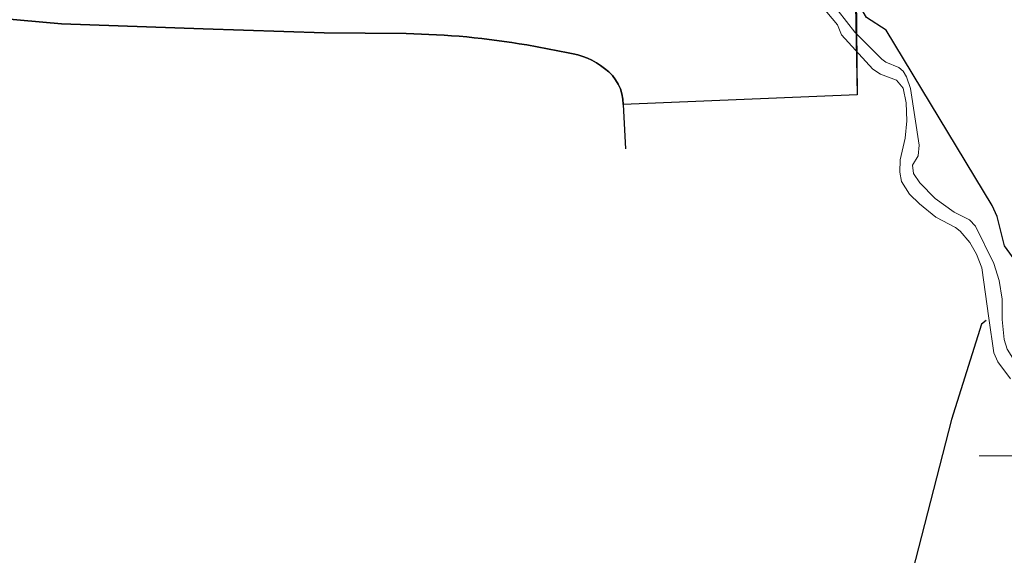
# Model space of a CAD drawing. Units: millimetres. Extents: x 187560 to 347508, y 1679659 to 1848867.
# Drawn here: x 189348 to 189485, y 1680121 to 1680196 of the extents above; entities that cross this region are included whole.
import ezdxf

# ---------------------------------------------------------------- set-up
doc = ezdxf.new("R2010")
doc.units = ezdxf.units.MM
doc.header["$MEASUREMENT"] = 0
doc.header["$PDMODE"] = 2
doc.header["$PDSIZE"] = 2
for name, color, linetype, lineweight in [('Cotas_Coordenadas', 7, 'Continuous', 20), ('Linhas de Cota', 7, 'Continuous', 5), ('V-ARROIO', 5, 'Continuous', 18)]:
    doc.layers.add(name, color=color, linetype=linetype, lineweight=lineweight)
doc.layers.add('V-LOTE', color=1, linetype='Continuous')
doc.styles.get("Standard").update_dxf_attribs({"font": 'ARIAL.TTF'})
doc.dimstyles.get("Standard").update_dxf_attribs({"dimtxt": 1, "dimasz": 0.18, "dimexe": 0.18, "dimexo": 0.0625, "dimgap": 0.09, "dimtad": 0, "dimzin": 0, "dimdsep": 46, "dimtxsty": 'Standard', "dimcen": 0.09, "dimadec": 0, "dimazin": 0, "dimtfac": 1, "dimtix": 1, "dimtofl": 0, "dimtmove": 0, "dimatfit": 0, "dimfxl": 0, "dimtolj": 1, "dimtzin": 0, "dimarcsym": 0})

# ---------------------------------------------------------------- blocks, each defined once
blk = doc.blocks.new('_Oblique')
at = {"layer": 'Linhas de Cota', "color": 0, "lineweight": -2}
blk.add_line((-0.5, -0.5), (0.5, 0.5), dxfattribs=at)
blk = doc.blocks.new('*D452')
at = {"layer": 'Cotas_Coordenadas', "color": 0, "lineweight": -2, "ltscale": 5}
blk.add_line((189425.53, 1680348.78), (189423.19, 1680367.99), dxfattribs=at)
at = {"layer": 'Defpoints', "color": 0, "ltscale": 5}
for p in [(189423.19, 1680367.99), (189460.88, 1680059.03)]:
    blk.add_point(p, dxfattribs=at)
at = {"layer": 'Cotas_Coordenadas', "color": 0, "lineweight": -2, "ltscale": 5, "xscale": 2.5, "yscale": 2.5, "zscale": 2.5, "rotation": 96.95511469126797}
blk.add_blockref('_Oblique', (189423.19, 1680367.99), dxfattribs=at)
at = {"layer": 'Cotas_Coordenadas', "color": 0, "ltscale": 5, "insert": (189426.21, 1680352.34), "char_height": 1.5, "attachment_point": 5, "rotation": 276.9551}
blk.add_mtext('R311,3', dxfattribs=at)
blk = doc.blocks.new('_ArchTick')
at = {"layer": 'Linhas de Cota', "color": 0, "const_width": 0.15}
blk.add_lwpolyline([(-0.5, -0.5), (0.5, 0.5)], dxfattribs=at)

msp = doc.modelspace()

# ---------------------------------------------------------------- linework, layer by layer
at = {"layer": 'Cotas_Coordenadas', "ltscale": 5}
msp.add_line((189507.85, 1680134.8349), (189481.982, 1680134.8349), dxfattribs=at)
at = {"layer": 'V-ARROIO'}
for points in [[(189485.19, 1680155.64), (189485.21, 1680156.72), (189484.78, 1680159.35), (189484.02, 1680161.73), (189481.46, 1680166.96), (189480.62, 1680167.84), (189478.46, 1680168.91), (189475.8, 1680170.82), (189473.67, 1680173.01), (189472.78, 1680174.32), (189472.64, 1680175.47), (189473.43, 1680176.79), (189473.59, 1680178.29), (189472.38, 1680186.2), (189471.82, 1680187.84), (189471.33, 1680188.63), (189470.75, 1680189.13), (189468.93, 1680189.87), (189468.35, 1680190.29), (189464.58, 1680194.08), (189457.61, 1680203.07)], [(189459.17, 1680198.7), (189462.15, 1680195.11), (189462.72, 1680193.7), (189467.11, 1680188.89), (189468.19, 1680188.19), (189470.4, 1680187.37), (189471.33, 1680186.23), (189471.78, 1680184.22), (189471.87, 1680181.67), (189471.61, 1680179.24), (189470.92, 1680176.25), (189470.87, 1680174.5), (189471.09, 1680173.21), (189472.21, 1680171.42), (189473.61, 1680170.06), (189475.93, 1680168.19), (189478.65, 1680166.78), (189479.34, 1680166.24), (189480.65, 1680164.65), (189481.59, 1680163.03), (189482.34, 1680161.1), (189483.33, 1680154.09)], [(189493.23, 1680141.55), (189492.79, 1680141.86), (189490.58, 1680143.75), (189487.6, 1680147.02), (189485.91, 1680149.76), (189485.46, 1680151.12), (189485.17, 1680153.92), (189485.19, 1680155.64)], [(189483.33, 1680154.09), (189484.02, 1680149.24), (189484.58, 1680147.99), (189486.35, 1680145.62)]]:
    msp.add_lwpolyline(points, dxfattribs=at)
at = {"layer": 'V-LOTE', "flags": 128}
for points in [[(189475.927, 1680330.589), (189469.0634, 1680292.2444), (189473.455, 1680290.159), (189472.459, 1680278.503), (189464.193, 1680254.073), (189464.927, 1680185.303), (189432.188, 1680183.987, 0.24353538), (189429.59, 1680188.996, 0.14289945), (189424.486, 1680191.172), (189418.698, 1680192.293, 0.038435), (189401.853, 1680193.877), (189390.373, 1680193.994), (189373.433, 1680194.543), (189353.631, 1680195.245), (189339.528, 1680196.492, -0.05501347), (189314.06, 1680201.486, -0.03299017), (189291.186, 1680211.684, -0.02184109), (189263.143, 1680227.14, -0.03956251), (189231.87, 1680250.76), (189217.549, 1680264.281), (189212.0914, 1680269.68), (189205.4799, 1680275.2454), (189195.3111, 1680280.3358, 0.07230221)], [(189153.5842, 1680273.4191, -0.03282422), (189156.9499, 1680278.0887, -0.11959985), (189162.0606, 1680280.9157, -0.01027029), (189167.7232, 1680282.4621, -0.0406271), (189181.3918, 1680283.618, -0.02532262), (189187.0706, 1680282.9271, -0.07230221), (189195.3111, 1680280.3358), (189205.4799, 1680275.2454), (189212.0914, 1680269.68), (189217.549, 1680264.281), (189231.87, 1680250.76, 0.03956251), (189263.143, 1680227.14, 0.02184109), (189291.186, 1680211.684, 0.03299017), (189314.06, 1680201.486, 0.05501347), (189339.528, 1680196.492), (189353.631, 1680195.245), (189373.433, 1680194.543), (189390.373, 1680193.994), (189401.853, 1680193.877, -0.038435), (189418.698, 1680192.293), (189424.486, 1680191.172, -0.14289945), (189429.59, 1680188.996, -0.24353538), (189432.188, 1680183.987), (189432.51, 1680177.759)]]:
    msp.add_lwpolyline(points, format="xyb", dxfattribs=at)
msp.add_lwpolyline([(189464.193, 1680254.073), (189463.995, 1680235.523), (189464.927, 1680185.303)], dxfattribs=at)
at = {"layer": 'V-LOTE'}
for points in [[(189489.32, 1680158.92), (189485.5, 1680164.22), (189484.48, 1680168.3), (189483.79, 1680169.83), (189468.99, 1680194.34), (189466.22, 1680196.12), (189455.36, 1680214.58), (189460.57, 1680230.46), (189465.29, 1680246.64), (189468.7, 1680246.35), (189470.14, 1680245.55), (189479.61, 1680238.65)], [(189482.94, 1680153.78), (189482.29, 1680153.25), (189478.11, 1680139.9), (189465.57, 1680091.14), (189462.5, 1680078.58), (189541.41, 1679964.19), (189545.42, 1679958.2)]]:
    msp.add_lwpolyline(points, dxfattribs=at)

# ---------------------------------------------------------------- dimensions: what is measured, and where the dimension line sits
at = {"layer": 'Cotas_Coordenadas', "ltscale": 5}
dim = msp.add_radius_dim(center=(189460.880388, 1680059.028463), mpoint=(189423.190581, 1680367.988074), dimstyle='Standard', override={"dimtxt": 1.5, "dimasz": 2.5, "dimexe": 1, "dimexo": 0.625, "dimgap": 0.2, "dimtad": 1, "dimdec": 1, "dimzin": 8, "dimdsep": 44, "dimblk": 'Oblique', "dimcen": 0, "dimtdec": 1, "dimtix": 0, "dimtofl": 1, "dimtmove": 1, "dimatfit": 3, "dimldrblk": 'ArchTick', "dimtolj": 0, "dimtzin": 8}, dxfattribs=at)
dim.commit()
dim.dimension.update_dxf_attribs({"geometry": '*D452', "text_midpoint": (189425.116198, 1680352.202957), "dimtype": 164})

doc.saveas('drawing.dxf')
